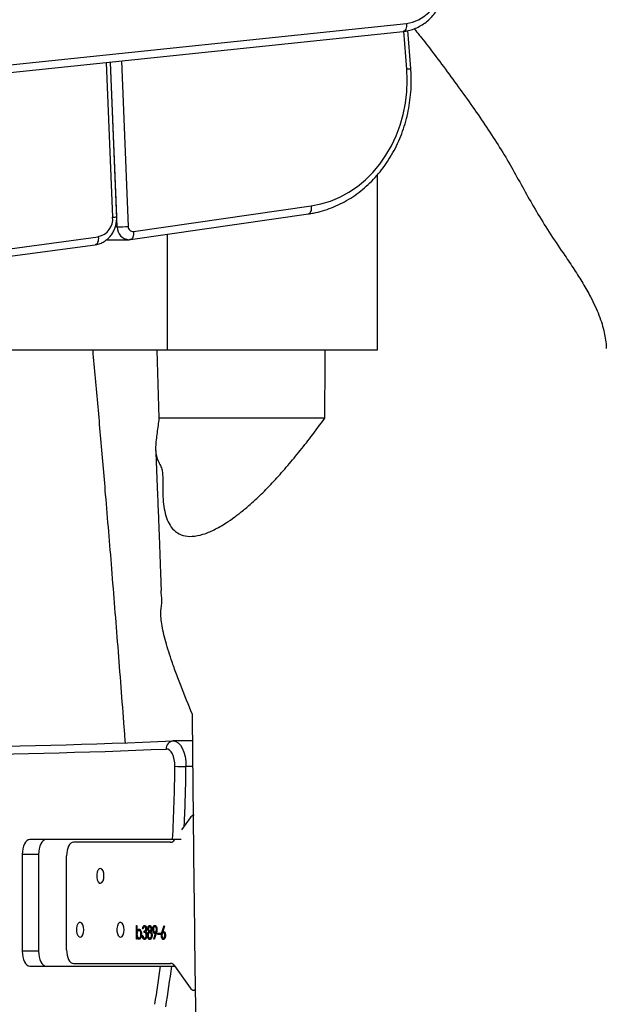
# Model space of a CAD drawing. Units: millimetres. Extents: x -516 to 3976, y 88 to 1613.
# Drawn here: x 3712 to 3734, y 1356 to 1393 of the extents above; entities that cross this region are included whole.
import ezdxf

# ---------------------------------------------------------------- set-up
doc = ezdxf.new("R2010")
doc.units = ezdxf.units.MM
doc.header["$LTSCALE"] = 45
doc.layers.add('VP-SIDE', color=50, linetype='Continuous', plot=False)

# ---------------------------------------------------------------- blocks, each defined once
blk = doc.blocks.new('RB1247_side2')
at = {"color": 0, "linetype": 'Continuous', "lineweight": 25}
for p, q in [((1748.56, -121.368), (1767.376, -119.394)), ((1748.441, -121.666), (1767.257, -119.692)), ((1767.387, -121.09), (1767.278, -119.689)), ((1767.536, -121.067), (1767.427, -119.663)), ((1756.466, -126.589), (1756.237, -120.848)), ((1756.616, -126.577), (1756.387, -120.833)), ((1756.634, -126.953), (1756.39, -120.832)), ((1756.798, -120.789), (1757.043, -126.939)), ((1766.288, -125.027), (1766.288, -131.537)), ((1757.238, -127.128), (1763.838, -126.175)), ((1757.131, -127.425), (1763.731, -126.472)), ((1756.634, -126.953), (1756.562, -126.953)), ((1758.494, -127.228), (1758.494, -131.537)), ((1747.497, -128.743), (1755.821, -127.614)), ((1747.571, -128.45), (1755.931, -127.317)), ((1756.266, -127.43), (1757.066, -127.43)), ((1757.074, -127.428), (1757.131, -127.425)), ((1757.131, -127.425), (1757.12, -127.426)), ((1758.494, -131.537), (1750.982, -131.537)), ((1758.1, -131.537), (1758.186, -134.062)), ((1766.288, -131.537), (1758.494, -131.537)), ((1764.344, -134.062), (1758.186, -134.062)), ((1758.714, -146.049), (1758.723, -146.049)), ((1759.439, -146.049), (1758.723, -146.049)), ((1759.448, -146.996), (1759.187, -146.996)), ((1759.344, -148.902), (1759.023, -149.352)), ((1758.689, -149.712), (1753.386, -149.712)), ((1758.616, -149.812), (1755.007, -149.812)), ((1753.111, -150.262), (1753.111, -153.862)), ((1753.717, -150.262), (1753.111, -150.262)), ((1753.717, -150.262), (1753.717, -153.862)), ((1754.757, -153.812), (1754.757, -150.312)), ((1757.346, -152.899), (1757.369, -152.899)), ((1757.346, -153.412), (1757.346, -152.899)), ((1757.355, -153.412), (1757.355, -152.899)), ((1757.369, -152.899), (1757.369, -153.113)), ((1757.378, -153.113), (1757.369, -153.113)), ((1757.452, -153.085), (1757.443, -153.085)), ((1757.525, -153.23), (1757.516, -153.23)), ((1757.6, -153.027), (1757.577, -153.027)), ((1757.638, -153.162), (1757.638, -153.111)), ((1757.647, -153.111), (1757.638, -153.111)), ((1757.647, -153.162), (1757.638, -153.162)), ((1757.647, -153.162), (1757.647, -153.111)), ((1757.661, -152.951), (1757.652, -152.951)), ((1757.711, -153.029), (1757.702, -153.029)), ((1757.781, -153.028), (1757.773, -153.028)), ((1757.818, -153.133), (1757.809, -153.133)), ((1757.853, -152.951), (1757.845, -152.951)), ((1757.854, -153.111), (1757.846, -153.111)), ((1757.855, -153.162), (1757.846, -153.162)), ((1757.903, -153.027), (1757.895, -153.027)), ((1757.964, -153.052), (1757.955, -153.052)), ((1757.989, -153.4), (1758.058, -153.197)), ((1757.997, -153.4), (1758.067, -153.197)), ((1758.084, -153.2), (1758.007, -153.425)), ((1758.043, -152.951), (1758.034, -152.951)), ((1758.045, -153.149), (1758.036, -153.149)), ((1758.067, -153.197), (1758.058, -153.197)), ((1758.099, -153.05), (1758.09, -153.05)), ((1758.145, -153.194), (1758.241, -153.194)), ((1758.145, -153.245), (1758.145, -153.194)), ((1758.241, -153.245), (1758.145, -153.245)), ((1758.153, -153.245), (1758.153, -153.194)), ((1758.241, -153.194), (1758.241, -153.245)), ((1758.301, -153.127), (1758.375, -152.899)), ((1758.309, -153.127), (1758.301, -153.127)), ((1758.309, -153.127), (1758.381, -152.908)), ((1758.393, -152.926), (1758.327, -153.128)), ((1758.335, -153.128), (1758.327, -153.128)), ((1758.356, -153.175), (1758.348, -153.175)), ((1758.375, -152.899), (1758.393, -152.926)), ((1757.369, -153.412), (1757.346, -153.412)), ((1757.369, -153.344), (1757.369, -153.412)), ((1757.378, -153.344), (1757.369, -153.344)), ((1757.451, -153.374), (1757.442, -153.374)), ((1757.568, -153.277), (1757.59, -153.277)), ((1757.66, -153.374), (1757.651, -153.374)), ((1757.724, -153.268), (1757.715, -153.268)), ((1757.769, -153.271), (1757.76, -153.271)), ((1757.853, -153.374), (1757.845, -153.374)), ((1757.916, -153.267), (1757.907, -153.267)), ((1758.007, -153.425), (1757.989, -153.4)), ((1757.997, -153.4), (1757.989, -153.4)), ((1758.009, -153.417), (1757.997, -153.4)), ((1758.281, -153.273), (1758.273, -153.273)), ((1758.358, -153.374), (1758.35, -153.374)), ((1758.413, -153.274), (1758.404, -153.274)), ((1753.717, -153.862), (1753.111, -153.862)), ((1755.007, -154.312), (1758.616, -154.312)), ((1753.386, -154.412), (1758.245, -154.412)), ((1758.66, -154.412), (1758.766, -154.412)), ((1758.759, -154.402), (1759.344, -155.222)), ((1759.544, -155.312), (1759.487, -155.312))]:
    blk.add_line(p, q, dxfattribs=at)
at = {"color": 0, "linetype": 'Continuous', "lineweight": 25, "flags": 128}
for points in [[(1767.376, -119.394), (1767.602, -119.349), (1767.819, -119.265), (1768.022, -119.143), (1768.207, -118.986), (1768.368, -118.797), (1768.501, -118.583), (1768.605, -118.346), (1768.675, -118.095), (1768.71, -117.833), (1768.71, -117.569)], [(1767.376, -119.394), (1767.378, -119.452), (1767.373, -119.508), (1767.364, -119.56), (1767.349, -119.605), (1767.329, -119.642), (1767.305, -119.67), (1767.278, -119.687), (1767.257, -119.692)], [(1763.838, -126.175), (1764.201, -126.103), (1764.556, -125.994), (1764.901, -125.848), (1765.234, -125.667), (1765.551, -125.452), (1765.85, -125.205), (1766.128, -124.928), (1766.384, -124.623), (1766.614, -124.292), (1766.818, -123.939), (1766.994, -123.566), (1767.14, -123.176), (1767.254, -122.773), (1767.337, -122.359), (1767.387, -121.938), (1767.403, -121.514), (1767.387, -121.09)], [(1763.838, -126.175), (1763.842, -126.233), (1763.839, -126.289), (1763.831, -126.34), (1763.817, -126.385), (1763.799, -126.422), (1763.776, -126.45), (1763.749, -126.467), (1763.731, -126.472)], [(1757.238, -127.128), (1757.241, -127.186), (1757.239, -127.242), (1757.231, -127.293), (1757.217, -127.339), (1757.198, -127.376), (1757.175, -127.403), (1757.149, -127.42), (1757.131, -127.425)], [(1755.931, -127.317), (1755.934, -127.375), (1755.931, -127.431), (1755.923, -127.482), (1755.909, -127.527), (1755.89, -127.565), (1755.867, -127.592), (1755.84, -127.609), (1755.821, -127.614)], [(1758.723, -146.049), (1758.807, -146.064), (1758.897, -146.116), (1758.979, -146.202), (1759.052, -146.32), (1759.111, -146.465), (1759.154, -146.63), (1759.18, -146.81), (1759.187, -146.996)], [(1758.778, -146.99), (1758.773, -146.864), (1758.755, -146.742), (1758.726, -146.63), (1758.686, -146.533), (1758.637, -146.453), (1758.581, -146.394), (1758.52, -146.359), (1758.457, -146.349)], [(1753.386, -149.712), (1753.332, -149.723), (1753.281, -149.754), (1753.233, -149.805), (1753.192, -149.873), (1753.157, -149.956), (1753.132, -150.052), (1753.116, -150.155), (1753.111, -150.262)], [(1753.992, -149.712), (1753.939, -149.723), (1753.887, -149.754), (1753.839, -149.805), (1753.798, -149.873), (1753.764, -149.956), (1753.738, -150.052), (1753.723, -150.155), (1753.717, -150.262)], [(1755.007, -149.812), (1754.958, -149.822), (1754.911, -149.85), (1754.868, -149.896), (1754.83, -149.958), (1754.799, -150.034), (1754.776, -150.121), (1754.762, -150.214), (1754.757, -150.312)], [(1756.144, -151.062), (1756.135, -150.963), (1756.108, -150.877), (1756.068, -150.816), (1756.019, -150.788), (1755.969, -150.798), (1755.924, -150.843), (1755.89, -150.917), (1755.872, -151.012), (1755.872, -151.113), (1755.89, -151.207), (1755.924, -151.281), (1755.969, -151.327), (1756.019, -151.336), (1756.068, -151.308), (1756.108, -151.247), (1756.135, -151.161), (1756.144, -151.062)], [(1755.394, -153.062), (1755.385, -152.963), (1755.358, -152.877), (1755.318, -152.816), (1755.269, -152.788), (1755.219, -152.798), (1755.174, -152.843), (1755.14, -152.917), (1755.122, -153.012), (1755.122, -153.113), (1755.14, -153.207), (1755.174, -153.281), (1755.219, -153.327), (1755.269, -153.336), (1755.318, -153.308), (1755.358, -153.247), (1755.385, -153.161), (1755.394, -153.062)], [(1756.894, -153.062), (1756.885, -152.963), (1756.858, -152.877), (1756.818, -152.816), (1756.769, -152.788), (1756.719, -152.798), (1756.674, -152.843), (1756.64, -152.917), (1756.622, -153.012), (1756.622, -153.113), (1756.64, -153.207), (1756.674, -153.281), (1756.719, -153.327), (1756.769, -153.336), (1756.818, -153.308), (1756.858, -153.247), (1756.885, -153.161), (1756.894, -153.062)], [(1753.111, -153.862), (1753.116, -153.969), (1753.132, -154.073), (1753.157, -154.168), (1753.192, -154.251), (1753.233, -154.319), (1753.281, -154.37), (1753.332, -154.401), (1753.386, -154.412)], [(1753.717, -153.862), (1753.723, -153.969), (1753.738, -154.073), (1753.764, -154.168), (1753.798, -154.251), (1753.839, -154.319), (1753.887, -154.37), (1753.939, -154.401), (1753.992, -154.412)], [(1754.757, -153.812), (1754.762, -153.91), (1754.776, -154.003), (1754.799, -154.09), (1754.83, -154.166), (1754.868, -154.228), (1754.911, -154.274), (1754.958, -154.302), (1755.007, -154.312)]]:
    blk.add_lwpolyline(points, dxfattribs=at)
at = {"color": 0, "linetype": 'Continuous', "lineweight": 25}
for centre, radius, start, end in [((1767.373, -120.508), 0.582, 271.4303, 286.3172), ((1755.792, -126.654), 0.677, 281.846, 5.4999), ((1756.453, -125.478), 1.112, 270.6902, 278.4384), ((1756.514, -117.323), 9.63, 270.7111, 273.1493), ((1757.097, -126.967), 0.463, 178.1857, 267.1014), ((1757.226, -126.946), 0.183, 177.8558, 273.7174), ((1745.747, 164.79), 311.109, 265.69404, 272.38871), ((1745.488, 164.607), 311.226, 265.69449, 272.38827), ((1758.735, -146.327), 0.279, 94.3401, 184.5472), ((1697.306, -146.348), 61.475, 356.86266, 359.4015), ((1759.17, -134.793), 12.203, 268.1583, 270.0826), ((1697.06, -146.346), 62.131, 357.3586, 359.40087), ((1759.503, -148.996), 0.185, 94.9331, 149.5377), ((1758.6, -149.628), 0.185, 274.9331, 329.5377), ((1758.6, -154.496), 0.185, 30.4623, 85.0669), ((1702.495, -146.873), 56.257, 350.8368, 352.2988), ((1702.312, -146.871), 56.851, 350.8372, 352.3777), ((1759.503, -155.128), 0.185, 210.4623, 265.0669)]:
    blk.add_arc(centre, radius, start, end, dxfattribs=at)
for points, knots in [([(1767.257, -119.692), (1767.3, -119.687), (1767.417, -119.671), (1767.604, -119.621), (1767.813, -119.534), (1768.011, -119.418), (1768.194, -119.275), (1768.36, -119.107), (1768.506, -118.917), (1768.63, -118.707), (1768.73, -118.481), (1768.804, -118.243), (1768.85, -117.996), (1768.869, -117.762), (1768.863, -117.613), (1768.86, -117.548)], [0, 0, 0, 0, 0.046573, 0.126394, 0.206299, 0.286406, 0.366792, 0.447492, 0.5285, 0.609785, 0.691299, 0.772991, 0.85482, 0.936752, 1, 1, 1, 1]), ([(1767.659, -119.593), (1767.75, -119.704), (1768.006, -120.016), (1768.628, -120.83), (1769.328, -121.783), (1770.035, -122.784), (1770.543, -123.534), (1771.012, -124.279), (1771.431, -125.012), (1771.827, -125.739), (1772.254, -126.482), (1772.73, -127.244), (1773.195, -127.933), (1773.606, -128.536), (1773.93, -129.05), (1774.188, -129.506), (1774.381, -129.899), (1774.528, -130.24), (1774.641, -130.567), (1774.72, -130.874), (1774.772, -131.16), (1774.796, -131.357), (1774.794, -131.452), (1774.794, -131.466)], [0, 0, 0, 0, 0.027296, 0.076287, 0.197348, 0.258197, 0.319032, 0.379755, 0.440492, 0.501541, 0.562558, 0.625365, 0.688184, 0.730093, 0.772018, 0.813798, 0.843632, 0.873462, 0.904276, 0.935116, 0.964931, 0.994744, 1, 1, 1, 1]), ([(1763.731, -126.472), (1763.794, -126.461), (1763.972, -126.433), (1764.261, -126.362), (1764.594, -126.249), (1764.918, -126.106), (1765.232, -125.934), (1765.532, -125.734), (1765.818, -125.507), (1766.087, -125.255), (1766.338, -124.979), (1766.569, -124.681), (1766.779, -124.363), (1766.966, -124.027), (1767.129, -123.675), (1767.266, -123.309), (1767.378, -122.932), (1767.464, -122.545), (1767.522, -122.152), (1767.553, -121.755), (1767.557, -121.392), (1767.542, -121.163), (1767.536, -121.067)], [0, 0, 0, 0, 0.028209, 0.079731, 0.131278, 0.182864, 0.234499, 0.286191, 0.337941, 0.38975, 0.441614, 0.493528, 0.545487, 0.597483, 0.64951, 0.701563, 0.753637, 0.805727, 0.857829, 0.909942, 0.962062, 1, 1, 1, 1]), ([(1755.821, -127.614), (1755.856, -127.608), (1755.944, -127.593), (1756.079, -127.541), (1756.219, -127.456), (1756.344, -127.345), (1756.449, -127.211), (1756.531, -127.059), (1756.588, -126.892), (1756.616, -126.729), (1756.616, -126.623), (1756.616, -126.577)], [0, 0, 0, 0, 0.076408, 0.192868, 0.309521, 0.426911, 0.545314, 0.664781, 0.785199, 0.906383, 1, 1, 1, 1]), ([(1756.938, -146.113), (1756.924, -145.926), (1756.835, -144.736), (1756.668, -142.584), (1756.439, -139.697), (1756.222, -137.08), (1756.02, -134.719), (1755.864, -132.935), (1755.768, -131.883), (1755.736, -131.537)], [0, 0, 0, 0, 0.038366, 0.244157, 0.442011, 0.631937, 0.782924, 0.928509, 1, 1, 1, 1]), ([(1764.344, -134.062), (1764.345, -133.934), (1764.348, -133.294), (1764.353, -132.452), (1764.353, -131.739), (1764.353, -131.537)], [0, 0, 0, 0, 0.1520808, 0.7604045, 1, 1, 1, 1]), ([(1758.186, -134.062), (1758.162, -134.242), (1758.125, -134.511), (1758.079, -134.869), (1758.054, -135.132), (1758.067, -135.364), (1758.115, -135.567), (1758.196, -135.736), (1758.279, -135.888), (1758.318, -136.072), (1758.327, -136.337), (1758.322, -136.679), (1758.334, -137.073), (1758.374, -137.441), (1758.457, -137.77), (1758.594, -138.06), (1758.795, -138.292), (1759.072, -138.433), (1759.416, -138.465), (1759.806, -138.39), (1760.233, -138.216), (1760.632, -137.986), (1760.997, -137.733), (1761.321, -137.48), (1761.649, -137.198), (1762.028, -136.843), (1762.452, -136.406), (1762.918, -135.883), (1763.377, -135.331), (1763.856, -134.723), (1764.173, -134.294), (1764.344, -134.062)], [0, 0, 0, 0, 0.043948, 0.0659777, 0.087972, 0.1102242, 0.1324918, 0.1557604, 0.1790386, 0.197437, 0.2159044, 0.253598, 0.2900352, 0.3264457, 0.3640887, 0.4017114, 0.4437331, 0.4868799, 0.5289473, 0.5723162, 0.6133853, 0.6554072, 0.6844531, 0.713505, 0.7433791, 0.7732562, 0.8164191, 0.8596028, 0.9038717, 0.9481508, 1, 1, 1, 1]), ([(1758.063, -135.263), (1758.081, -135.691), (1758.109, -136.353), (1758.145, -137.244), (1758.172, -137.915), (1758.196, -138.536), (1758.217, -139.092), (1758.235, -139.581), (1758.249, -140.002), (1758.259, -140.287), (1758.264, -140.431), (1758.264, -140.457)], [0, 0, 0, 0, 0.246909, 0.382853, 0.51463, 0.634657, 0.741705, 0.835775, 0.916873, 0.985006, 1, 1, 1, 1]), ([(1759.429, -145.062), (1759.283, -144.71), (1759.063, -144.18), (1758.809, -143.508), (1758.647, -143.048), (1758.514, -142.637), (1758.408, -142.271), (1758.325, -141.93), (1758.271, -141.623), (1758.249, -141.36), (1758.258, -141.141), (1758.297, -140.966), (1758.299, -140.754), (1758.269, -140.559), (1758.266, -140.476), (1758.265, -140.457)], [0, 0, 0, 0, 0.172561, 0.259739, 0.346898, 0.418858, 0.4908, 0.564501, 0.638175, 0.71003, 0.782603, 0.854379, 0.926326, 0.982682, 1, 1, 1, 1]), ([(1759.596, -159.062), (1759.576, -157.686), (1759.534, -154.665), (1759.476, -149.999), (1759.444, -146.708), (1759.429, -145.062)], [0, 0, 0, 0, 0.294994, 0.647487, 1, 1, 1, 1]), ([(1759.004, -149.712), (1758.972, -149.712), (1758.907, -149.712), (1758.811, -149.712), (1758.735, -149.712), (1758.702, -149.712), (1758.689, -149.712)], [0, 0, 0, 0, 0.258036, 0.530363, 0.804197, 1, 1, 1, 1]), ([(1757.369, -153.113), (1757.381, -153.09), (1757.402, -153.048), (1757.431, -153.043), (1757.443, -153.04)], [0, 0, 0, 0, 0.5592939, 1, 1, 1, 1]), ([(1757.443, -153.085), (1757.432, -153.088), (1757.411, -153.093), (1757.386, -153.13), (1757.371, -153.178), (1757.37, -153.212), (1757.369, -153.229)], [0, 0, 0, 0, 0.279786, 0.559477, 0.779627, 1, 1, 1, 1]), ([(1757.369, -153.229), (1757.37, -153.25), (1757.372, -153.294), (1757.393, -153.341), (1757.417, -153.369), (1757.434, -153.372), (1757.442, -153.374)], [0, 0, 0, 0, 0.279639, 0.559192, 0.779512, 1, 1, 1, 1]), ([(1757.378, -153.113), (1757.389, -153.09), (1757.41, -153.048), (1757.439, -153.043), (1757.452, -153.04)], [0, 0, 0, 0, 0.559294, 1, 1, 1, 1]), ([(1757.442, -153.374), (1757.453, -153.371), (1757.475, -153.366), (1757.499, -153.328), (1757.514, -153.28), (1757.515, -153.247), (1757.516, -153.23)], [0, 0, 0, 0, 0.279756, 0.559279, 0.779725, 1, 1, 1, 1]), ([(1757.443, -153.04), (1757.457, -153.044), (1757.486, -153.05), (1757.517, -153.102), (1757.536, -153.164), (1757.538, -153.208), (1757.539, -153.23)], [0, 0, 0, 0, 0.279577, 0.559334, 0.779604, 1, 1, 1, 1]), ([(1757.516, -153.23), (1757.515, -153.209), (1757.512, -153.166), (1757.492, -153.118), (1757.468, -153.09), (1757.451, -153.087), (1757.443, -153.085)], [0, 0, 0, 0, 0.279403, 0.559104, 0.779552, 1, 1, 1, 1]), ([(1757.539, -153.23), (1757.537, -153.258), (1757.534, -153.314), (1757.507, -153.375), (1757.476, -153.413), (1757.454, -153.417), (1757.443, -153.418)], [0, 0, 0, 0, 0.279433, 0.559216, 0.779559, 1, 1, 1, 1]), ([(1757.451, -153.374), (1757.462, -153.371), (1757.483, -153.366), (1757.508, -153.328), (1757.522, -153.28), (1757.524, -153.247), (1757.525, -153.23)], [0, 0, 0, 0, 0.279756, 0.559279, 0.779725, 1, 1, 1, 1]), ([(1757.525, -153.23), (1757.523, -153.209), (1757.52, -153.166), (1757.501, -153.118), (1757.477, -153.09), (1757.46, -153.087), (1757.452, -153.085)], [0, 0, 0, 0, 0.279403, 0.559104, 0.779552, 1, 1, 1, 1]), ([(1757.577, -153.027), (1757.58, -153.008), (1757.586, -152.97), (1757.605, -152.927), (1757.628, -152.903), (1757.644, -152.9), (1757.652, -152.899)], [0, 0, 0, 0, 0.280288, 0.55968, 0.779747, 1, 1, 1, 1]), ([(1757.586, -153.027), (1757.589, -153.008), (1757.595, -152.97), (1757.614, -152.927), (1757.637, -152.903), (1757.652, -152.9), (1757.66, -152.899)], [0, 0, 0, 0, 0.280288, 0.55968, 0.779747, 1, 1, 1, 1]), ([(1757.652, -152.951), (1757.645, -152.952), (1757.632, -152.954), (1757.612, -152.979), (1757.604, -153.009), (1757.6, -153.027)], [0, 0, 0, 0, 0.280636, 0.560364, 1, 1, 1, 1]), ([(1757.638, -153.111), (1757.652, -153.108), (1757.673, -153.104), (1757.694, -153.075), (1757.701, -153.05), (1757.702, -153.036), (1757.702, -153.029)], [0, 0, 0, 0, 0.4994185, 0.749016, 0.8745437, 1, 1, 1, 1]), ([(1757.715, -153.268), (1757.715, -153.259), (1757.714, -153.242), (1757.706, -153.21), (1757.683, -153.167), (1757.656, -153.164), (1757.638, -153.162)], [0, 0, 0, 0, 0.125587, 0.251191, 0.500605, 1, 1, 1, 1]), ([(1757.647, -153.111), (1757.661, -153.108), (1757.682, -153.104), (1757.703, -153.075), (1757.71, -153.05), (1757.711, -153.036), (1757.711, -153.029)], [0, 0, 0, 0, 0.499418, 0.749016, 0.874544, 1, 1, 1, 1]), ([(1757.724, -153.268), (1757.723, -153.259), (1757.723, -153.242), (1757.715, -153.21), (1757.692, -153.167), (1757.665, -153.164), (1757.647, -153.162)], [0, 0, 0, 0, 0.125587, 0.251191, 0.500605, 1, 1, 1, 1]), ([(1757.652, -152.899), (1757.662, -152.901), (1757.682, -152.906), (1757.706, -152.938), (1757.722, -152.981), (1757.724, -153.013), (1757.725, -153.029)], [0, 0, 0, 0, 0.280085, 0.559868, 0.780099, 1, 1, 1, 1]), ([(1757.702, -153.029), (1757.701, -153.016), (1757.698, -152.99), (1757.679, -152.957), (1757.662, -152.953), (1757.652, -152.951)], [0, 0, 0, 0, 0.278859, 0.560074, 1, 1, 1, 1]), ([(1757.711, -153.029), (1757.71, -153.016), (1757.707, -152.99), (1757.688, -152.957), (1757.671, -152.953), (1757.661, -152.951)], [0, 0, 0, 0, 0.278859, 0.560074, 1, 1, 1, 1]), ([(1757.725, -153.029), (1757.724, -153.041), (1757.723, -153.064), (1757.714, -153.102), (1757.703, -153.121), (1757.695, -153.132)], [0, 0, 0, 0, 0.280508, 0.560792, 1, 1, 1, 1]), ([(1757.695, -153.132), (1757.701, -153.138), (1757.712, -153.149), (1757.719, -153.167), (1757.723, -153.175)], [0, 0, 0, 0, 0.559795, 1, 1, 1, 1]), ([(1757.723, -153.175), (1757.727, -153.19), (1757.736, -153.217), (1757.737, -153.249), (1757.737, -153.264)], [0, 0, 0, 0, 0.5594191, 1, 1, 1, 1]), ([(1757.76, -153.271), (1757.761, -153.254), (1757.762, -153.22), (1757.779, -153.169), (1757.798, -153.147), (1757.809, -153.133)], [0, 0, 0, 0, 0.279987, 0.559901, 1, 1, 1, 1]), ([(1757.769, -153.271), (1757.769, -153.254), (1757.771, -153.22), (1757.788, -153.169), (1757.806, -153.147), (1757.818, -153.133)], [0, 0, 0, 0, 0.279987, 0.559901, 1, 1, 1, 1]), ([(1757.773, -153.028), (1757.774, -153.008), (1757.778, -152.967), (1757.799, -152.926), (1757.822, -152.903), (1757.838, -152.9), (1757.846, -152.899)], [0, 0, 0, 0, 0.278806, 0.558457, 0.77916, 1, 1, 1, 1]), ([(1757.809, -153.133), (1757.798, -153.119), (1757.784, -153.099), (1757.774, -153.057), (1757.773, -153.037), (1757.773, -153.028)], [0, 0, 0, 0, 0.557752, 0.778932, 1, 1, 1, 1]), ([(1757.781, -153.028), (1757.783, -153.008), (1757.787, -152.967), (1757.807, -152.926), (1757.831, -152.903), (1757.847, -152.9), (1757.855, -152.899)], [0, 0, 0, 0, 0.278806, 0.558457, 0.77916, 1, 1, 1, 1]), ([(1757.818, -153.133), (1757.807, -153.119), (1757.792, -153.099), (1757.783, -153.057), (1757.782, -153.037), (1757.781, -153.028)], [0, 0, 0, 0, 0.557752, 0.778932, 1, 1, 1, 1]), ([(1757.846, -153.162), (1757.837, -153.164), (1757.82, -153.167), (1757.799, -153.195), (1757.785, -153.231), (1757.783, -153.258), (1757.782, -153.272)], [0, 0, 0, 0, 0.280283, 0.560138, 0.780298, 1, 1, 1, 1]), ([(1757.845, -152.951), (1757.838, -152.951), (1757.825, -152.953), (1757.809, -152.972), (1757.797, -152.997), (1757.796, -153.018), (1757.795, -153.028)], [0, 0, 0, 0, 0.280651, 0.560566, 0.78062, 1, 1, 1, 1]), ([(1757.795, -153.028), (1757.797, -153.041), (1757.799, -153.068), (1757.814, -153.093), (1757.83, -153.108), (1757.84, -153.11), (1757.846, -153.111)], [0, 0, 0, 0, 0.2777214, 0.5582236, 0.7790716, 1, 1, 1, 1]), ([(1757.895, -153.027), (1757.893, -153.014), (1757.89, -152.989), (1757.872, -152.955), (1757.855, -152.952), (1757.845, -152.951)], [0, 0, 0, 0, 0.278971, 0.559919, 1, 1, 1, 1]), ([(1757.846, -152.899), (1757.856, -152.901), (1757.876, -152.906), (1757.899, -152.939), (1757.914, -152.982), (1757.916, -153.013), (1757.917, -153.029)], [0, 0, 0, 0, 0.279929, 0.559623, 0.779946, 1, 1, 1, 1]), ([(1757.846, -153.111), (1757.852, -153.109), (1757.866, -153.107), (1757.882, -153.086), (1757.892, -153.058), (1757.894, -153.038), (1757.895, -153.027)], [0, 0, 0, 0, 0.280237, 0.560145, 0.780435, 1, 1, 1, 1]), ([(1757.907, -153.267), (1757.906, -153.251), (1757.903, -153.217), (1757.885, -153.184), (1757.866, -153.165), (1757.853, -153.163), (1757.846, -153.162)], [0, 0, 0, 0, 0.278303, 0.558509, 0.779146, 1, 1, 1, 1]), ([(1757.903, -153.027), (1757.902, -153.014), (1757.899, -152.989), (1757.881, -152.955), (1757.864, -152.952), (1757.853, -152.951)], [0, 0, 0, 0, 0.278971, 0.559919, 1, 1, 1, 1]), ([(1757.854, -153.111), (1757.861, -153.109), (1757.874, -153.107), (1757.89, -153.086), (1757.901, -153.058), (1757.902, -153.038), (1757.903, -153.027)], [0, 0, 0, 0, 0.280237, 0.5601454, 0.7804348, 1, 1, 1, 1]), ([(1757.916, -153.267), (1757.915, -153.251), (1757.912, -153.217), (1757.894, -153.184), (1757.875, -153.165), (1757.861, -153.163), (1757.855, -153.162)], [0, 0, 0, 0, 0.278303, 0.558509, 0.779146, 1, 1, 1, 1]), ([(1757.917, -153.029), (1757.916, -153.041), (1757.915, -153.066), (1757.903, -153.106), (1757.89, -153.123), (1757.881, -153.133)], [0, 0, 0, 0, 0.280159, 0.560243, 1, 1, 1, 1]), ([(1757.881, -153.133), (1757.896, -153.151), (1757.915, -153.175), (1757.928, -153.228), (1757.929, -153.254), (1757.93, -153.266)], [0, 0, 0, 0, 0.558271, 0.779089, 1, 1, 1, 1]), ([(1757.955, -153.052), (1757.957, -153.029), (1757.96, -152.983), (1757.982, -152.933), (1758.008, -152.904), (1758.026, -152.901), (1758.035, -152.899)], [0, 0, 0, 0, 0.279538, 0.558851, 0.779452, 1, 1, 1, 1]), ([(1758.032, -153.201), (1758.021, -153.198), (1757.999, -153.193), (1757.973, -153.154), (1757.958, -153.105), (1757.956, -153.07), (1757.955, -153.052)], [0, 0, 0, 0, 0.279814, 0.559489, 0.779635, 1, 1, 1, 1]), ([(1757.964, -153.052), (1757.965, -153.029), (1757.968, -152.983), (1757.99, -152.933), (1758.017, -152.904), (1758.035, -152.901), (1758.044, -152.899)], [0, 0, 0, 0, 0.279538, 0.558851, 0.779452, 1, 1, 1, 1]), ([(1758.041, -153.201), (1758.03, -153.198), (1758.007, -153.193), (1757.982, -153.154), (1757.966, -153.105), (1757.965, -153.07), (1757.964, -153.052)], [0, 0, 0, 0, 0.279814, 0.559489, 0.779635, 1, 1, 1, 1]), ([(1758.034, -152.951), (1758.026, -152.952), (1758.01, -152.955), (1757.992, -152.98), (1757.98, -153.013), (1757.979, -153.038), (1757.978, -153.05)], [0, 0, 0, 0, 0.2800921, 0.5600105, 0.7801305, 1, 1, 1, 1]), ([(1757.978, -153.05), (1757.979, -153.066), (1757.982, -153.098), (1757.999, -153.129), (1758.017, -153.147), (1758.03, -153.148), (1758.036, -153.149)], [0, 0, 0, 0, 0.2784725, 0.5584236, 0.7790976, 1, 1, 1, 1]), ([(1758.058, -153.197), (1758.053, -153.198), (1758.045, -153.2), (1758.036, -153.2), (1758.032, -153.201)], [0, 0, 0, 0, 0.559944, 1, 1, 1, 1]), ([(1758.09, -153.05), (1758.089, -153.034), (1758.087, -153.003), (1758.07, -152.971), (1758.052, -152.953), (1758.04, -152.951), (1758.034, -152.951)], [0, 0, 0, 0, 0.2787219, 0.5585693, 0.7791712, 1, 1, 1, 1]), ([(1758.035, -152.899), (1758.046, -152.902), (1758.069, -152.907), (1758.095, -152.948), (1758.11, -152.999), (1758.112, -153.035), (1758.112, -153.053)], [0, 0, 0, 0, 0.2797299, 0.5591633, 0.7796116, 1, 1, 1, 1]), ([(1758.036, -153.149), (1758.044, -153.148), (1758.059, -153.145), (1758.077, -153.12), (1758.088, -153.086), (1758.089, -153.062), (1758.09, -153.05)], [0, 0, 0, 0, 0.2803193, 0.5595299, 0.7797528, 1, 1, 1, 1]), ([(1758.099, -153.05), (1758.098, -153.034), (1758.095, -153.003), (1758.079, -152.971), (1758.061, -152.953), (1758.049, -152.951), (1758.043, -152.951)], [0, 0, 0, 0, 0.278722, 0.558569, 0.779171, 1, 1, 1, 1]), ([(1758.045, -153.149), (1758.053, -153.148), (1758.068, -153.145), (1758.086, -153.12), (1758.097, -153.086), (1758.098, -153.062), (1758.099, -153.05)], [0, 0, 0, 0, 0.280319, 0.55953, 0.779753, 1, 1, 1, 1]), ([(1758.112, -153.053), (1758.11, -153.083), (1758.105, -153.136), (1758.09, -153.18), (1758.084, -153.2)], [0, 0, 0, 0, 0.55819, 1, 1, 1, 1]), ([(1758.273, -153.273), (1758.275, -153.243), (1758.28, -153.191), (1758.294, -153.147), (1758.301, -153.127)], [0, 0, 0, 0, 0.558273, 1, 1, 1, 1]), ([(1758.281, -153.273), (1758.284, -153.243), (1758.288, -153.191), (1758.303, -153.147), (1758.309, -153.127)], [0, 0, 0, 0, 0.558273, 1, 1, 1, 1]), ([(1758.348, -153.175), (1758.34, -153.176), (1758.325, -153.179), (1758.307, -153.205), (1758.297, -153.239), (1758.296, -153.263), (1758.295, -153.274)], [0, 0, 0, 0, 0.280127, 0.559515, 0.779719, 1, 1, 1, 1]), ([(1758.327, -153.128), (1758.331, -153.127), (1758.34, -153.124), (1758.349, -153.124), (1758.352, -153.124)], [0, 0, 0, 0, 0.55991, 1, 1, 1, 1]), ([(1758.335, -153.128), (1758.34, -153.127), (1758.346, -153.125), (1758.352, -153.124), (1758.354, -153.124)], [0, 0, 0, 0, 0.773703, 1, 1, 1, 1]), ([(1758.404, -153.274), (1758.403, -153.259), (1758.401, -153.227), (1758.384, -153.196), (1758.366, -153.177), (1758.354, -153.176), (1758.348, -153.175)], [0, 0, 0, 0, 0.2787544, 0.558605, 0.7791474, 1, 1, 1, 1]), ([(1758.352, -153.124), (1758.363, -153.126), (1758.385, -153.131), (1758.41, -153.171), (1758.424, -153.22), (1758.426, -153.254), (1758.427, -153.272)], [0, 0, 0, 0, 0.279638, 0.559326, 0.779527, 1, 1, 1, 1]), ([(1758.413, -153.274), (1758.412, -153.259), (1758.409, -153.227), (1758.393, -153.196), (1758.375, -153.177), (1758.363, -153.176), (1758.356, -153.175)], [0, 0, 0, 0, 0.278754, 0.558605, 0.779147, 1, 1, 1, 1]), ([(1757.443, -153.418), (1757.426, -153.415), (1757.397, -153.408), (1757.377, -153.364), (1757.369, -153.344)], [0, 0, 0, 0, 0.558922, 1, 1, 1, 1]), ([(1757.451, -153.418), (1757.435, -153.415), (1757.405, -153.408), (1757.386, -153.364), (1757.378, -153.344)], [0, 0, 0, 0, 0.558922, 1, 1, 1, 1]), ([(1757.651, -153.425), (1757.64, -153.423), (1757.617, -153.419), (1757.59, -153.38), (1757.574, -153.33), (1757.57, -153.295), (1757.568, -153.277)], [0, 0, 0, 0, 0.279886, 0.558979, 0.779263, 1, 1, 1, 1]), ([(1757.66, -153.425), (1757.648, -153.423), (1757.625, -153.419), (1757.598, -153.38), (1757.582, -153.33), (1757.578, -153.295), (1757.576, -153.277)], [0, 0, 0, 0, 0.279886, 0.558979, 0.779263, 1, 1, 1, 1]), ([(1757.59, -153.277), (1757.592, -153.292), (1757.596, -153.318), (1757.606, -153.338), (1757.61, -153.347)], [0, 0, 0, 0, 0.560694, 1, 1, 1, 1]), ([(1757.61, -153.347), (1757.617, -153.356), (1757.63, -153.372), (1757.645, -153.373), (1757.651, -153.374)], [0, 0, 0, 0, 0.558748, 1, 1, 1, 1]), ([(1757.737, -153.264), (1757.736, -153.288), (1757.732, -153.337), (1757.709, -153.391), (1757.68, -153.42), (1757.661, -153.423), (1757.651, -153.425)], [0, 0, 0, 0, 0.279304, 0.558838, 0.779277, 1, 1, 1, 1]), ([(1757.651, -153.374), (1757.66, -153.372), (1757.677, -153.37), (1757.698, -153.344), (1757.713, -153.309), (1757.714, -153.281), (1757.715, -153.268)], [0, 0, 0, 0, 0.2805991, 0.5601509, 0.7803026, 1, 1, 1, 1]), ([(1757.66, -153.374), (1757.669, -153.372), (1757.686, -153.37), (1757.707, -153.344), (1757.721, -153.309), (1757.723, -153.281), (1757.724, -153.268)], [0, 0, 0, 0, 0.280599, 0.560151, 0.780303, 1, 1, 1, 1]), ([(1757.844, -153.425), (1757.832, -153.423), (1757.808, -153.42), (1757.78, -153.38), (1757.763, -153.327), (1757.761, -153.289), (1757.76, -153.271)], [0, 0, 0, 0, 0.280545, 0.559269, 0.779816, 1, 1, 1, 1]), ([(1757.853, -153.425), (1757.841, -153.423), (1757.817, -153.42), (1757.789, -153.38), (1757.772, -153.327), (1757.77, -153.289), (1757.769, -153.271)], [0, 0, 0, 0, 0.2805448, 0.5592692, 0.7798157, 1, 1, 1, 1]), ([(1757.782, -153.272), (1757.784, -153.289), (1757.787, -153.322), (1757.81, -153.366), (1757.831, -153.371), (1757.845, -153.374)], [0, 0, 0, 0, 0.279833, 0.560198, 1, 1, 1, 1]), ([(1757.911, -153.37), (1757.9, -153.388), (1757.881, -153.421), (1757.856, -153.424), (1757.844, -153.425)], [0, 0, 0, 0, 0.557758, 1, 1, 1, 1]), ([(1757.845, -153.374), (1757.853, -153.372), (1757.871, -153.37), (1757.891, -153.344), (1757.905, -153.308), (1757.907, -153.281), (1757.907, -153.267)], [0, 0, 0, 0, 0.2806017, 0.5599618, 0.7801797, 1, 1, 1, 1]), ([(1757.853, -153.374), (1757.862, -153.372), (1757.879, -153.37), (1757.9, -153.344), (1757.914, -153.308), (1757.915, -153.281), (1757.916, -153.267)], [0, 0, 0, 0, 0.280602, 0.559962, 0.78018, 1, 1, 1, 1]), ([(1757.93, -153.266), (1757.929, -153.288), (1757.927, -153.326), (1757.916, -153.356), (1757.911, -153.37)], [0, 0, 0, 0, 0.559346, 1, 1, 1, 1]), ([(1758.348, -153.425), (1758.337, -153.422), (1758.315, -153.417), (1758.29, -153.376), (1758.275, -153.325), (1758.274, -153.29), (1758.273, -153.273)], [0, 0, 0, 0, 0.27967, 0.559085, 0.779558, 1, 1, 1, 1]), ([(1758.357, -153.425), (1758.346, -153.422), (1758.324, -153.417), (1758.298, -153.376), (1758.284, -153.325), (1758.282, -153.29), (1758.281, -153.273)], [0, 0, 0, 0, 0.27967, 0.559085, 0.779558, 1, 1, 1, 1]), ([(1758.295, -153.274), (1758.296, -153.29), (1758.298, -153.321), (1758.314, -153.352), (1758.332, -153.371), (1758.344, -153.373), (1758.35, -153.374)], [0, 0, 0, 0, 0.279059, 0.55882, 0.779303, 1, 1, 1, 1]), ([(1758.427, -153.272), (1758.425, -153.295), (1758.423, -153.34), (1758.401, -153.391), (1758.375, -153.42), (1758.357, -153.423), (1758.348, -153.425)], [0, 0, 0, 0, 0.279631, 0.55896, 0.779478, 1, 1, 1, 1]), ([(1758.35, -153.374), (1758.357, -153.372), (1758.373, -153.369), (1758.39, -153.343), (1758.402, -153.311), (1758.404, -153.286), (1758.404, -153.274)], [0, 0, 0, 0, 0.280018, 0.559853, 0.779987, 1, 1, 1, 1]), ([(1758.358, -153.374), (1758.366, -153.372), (1758.381, -153.369), (1758.399, -153.343), (1758.411, -153.311), (1758.412, -153.286), (1758.413, -153.274)], [0, 0, 0, 0, 0.280018, 0.559853, 0.779987, 1, 1, 1, 1]), ([(1758.245, -154.412), (1758.245, -154.412), (1758.264, -154.412), (1758.312, -154.412), (1758.406, -154.412), (1758.511, -154.412), (1758.598, -154.412), (1758.644, -154.412), (1758.66, -154.412)], [0, 0, 0, 0, 0.006413, 0.232063, 0.457527, 0.677902, 0.890765, 1, 1, 1, 1])]:
    blk.add_open_spline(points, degree=3, knots=knots, dxfattribs=at)

msp = doc.modelspace()

# ---------------------------------------------------------------- block references
at = {"layer": 'VP-SIDE', "color": 0}
msp.add_blockref('RB1247_side2', (1959.056, 1512.054), dxfattribs=at)

doc.saveas('drawing.dxf')
